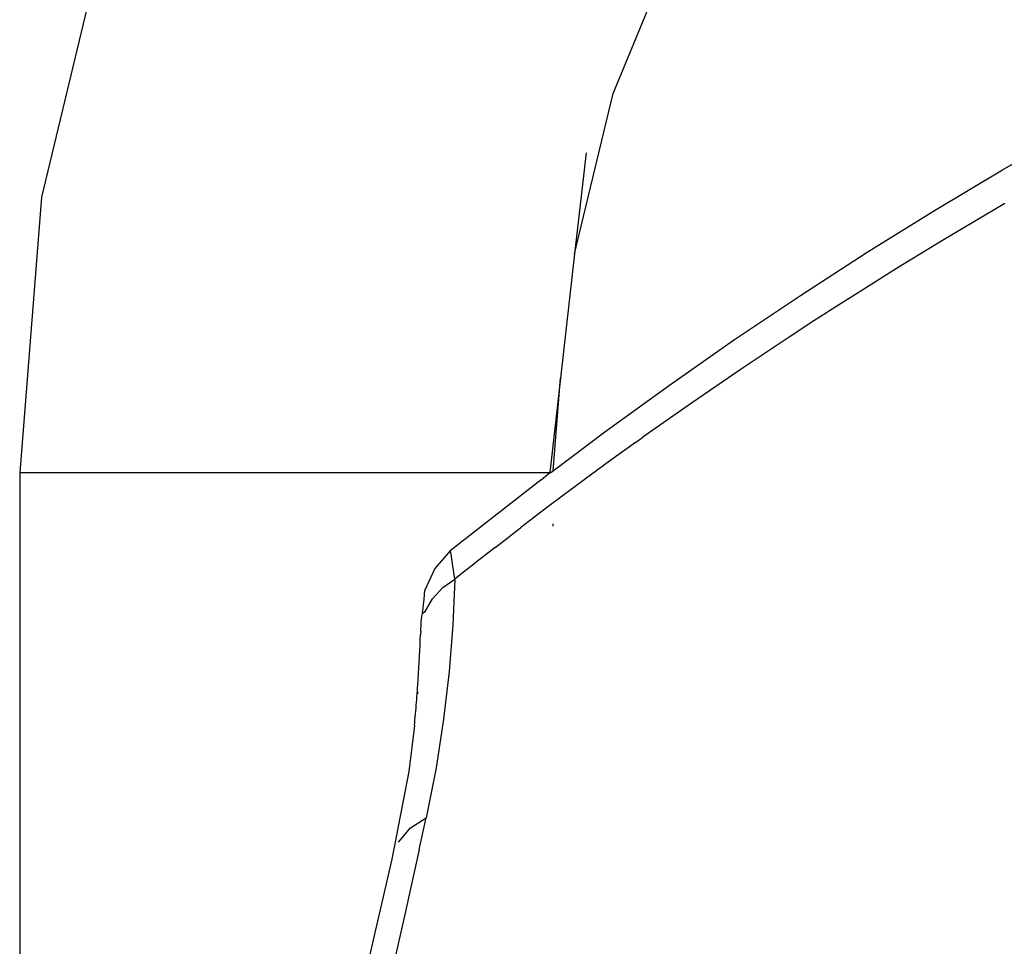
# Model space of a CAD drawing. Units: millimetres. Extents: x 2425 to 7705, y -1119 to 2507.
# Drawn here: x 4526 to 4572, y 140 to 184 of the extents above; entities that cross this region are included whole.
import ezdxf

# ---------------------------------------------------------------- set-up
doc = ezdxf.new("R2010")
doc.units = ezdxf.units.MM

msp = doc.modelspace()

# ---------------------------------------------------------------- linework, layer by layer
for p, q in [((4554.08, 180.186), (4557.533, 188.522)), ((4530.304, 187.912), (4527.281, 175.324)), ((4552.276, 172.671), (4554.08, 180.186)), ((4572.335, 176.615), (4575.554, 178.462)), ((4552.814, 177.41), (4552.276, 172.671)), ((4569.146, 174.709), (4572.335, 176.615)), ((4527.281, 175.324), (4526.266, 162.418)), ((4572.443, 175.031), (4569.604, 173.346)), ((4565.99, 172.745), (4569.146, 174.709)), ((4569.604, 173.346), (4567.373, 171.982)), ((4552.276, 172.671), (4551.614, 166.839)), ((4562.868, 170.725), (4565.99, 172.745)), ((4567.373, 171.982), (4565.74, 170.959)), ((4565.74, 170.959), (4564.231, 169.997)), ((4559.781, 168.65), (4562.868, 170.725)), ((4564.079, 169.899), (4563.499, 169.524)), ((4564.231, 169.997), (4564.079, 169.899)), ((4563.499, 169.524), (4562.341, 168.768)), ((4556.725, 166.517), (4559.781, 168.65)), ((4562.341, 168.768), (4560.038, 167.234)), ((4560.038, 167.234), (4557.752, 165.669)), ((4551.614, 166.839), (4551.112, 162.418)), ((4551.272, 162.501), (4551.614, 166.839)), ((4553.699, 164.326), (4556.725, 166.517)), ((4557.752, 165.669), (4555.484, 164.075)), ((4551.272, 162.501), (4553.699, 164.326)), ((4555.137, 163.828), (4555.484, 164.075)), ((4554.85, 163.622), (4553.982, 162.994)), ((4555.137, 163.828), (4554.85, 163.622)), ((4553.982, 162.994), (4552.727, 162.075)), ((4551.161, 162.418), (4551.272, 162.501)), ((4526.266, 162.418), (4526.42, 162.418)), ((4526.266, 162.418), (4526.266, 79.995)), ((4526.42, 162.418), (4551.112, 162.418)), ((4550.704, 162.074), (4546.448, 158.751)), ((4550.704, 162.074), (4551.112, 162.418)), ((4552.727, 162.075), (4551.093, 160.856)), ((4551.112, 162.418), (4551.161, 162.418)), ((4551.093, 160.856), (4550.694, 160.555)), ((4550.354, 160.297), (4549.746, 159.832)), ((4550.694, 160.555), (4550.354, 160.297)), ((4548.813, 159.112), (4549.746, 159.832)), ((4551.266, 159.913), (4551.266, 160.011)), ((4548.547, 158.905), (4548.269, 158.688)), ((4548.547, 158.905), (4548.813, 159.112)), ((4546.448, 158.751), (4545.726, 157.917)), ((4546.487, 158.6), (4546.448, 158.751)), ((4546.56, 158.158), (4546.487, 158.6)), ((4548.269, 158.688), (4547.744, 158.276)), ((4545.726, 157.917), (4545.262, 156.904)), ((4546.669, 157.423), (4546.56, 158.158)), ((4547.472, 158.062), (4547.071, 157.744)), ((4547.744, 158.276), (4547.472, 158.062)), ((4546.1, 157.023), (4546.669, 157.423)), ((4546.669, 157.423), (4546.568, 155.279)), ((4547.071, 157.744), (4546.669, 157.423)), ((4545.622, 156.506), (4546.1, 157.023)), ((4545.143, 155.831), (4545.22, 156.476)), ((4545.22, 156.476), (4545.262, 156.904)), ((4545.275, 155.9), (4545.622, 156.506)), ((4545.09, 155.401), (4545.103, 155.546)), ((4545.103, 155.546), (4545.116, 155.666)), ((4545.116, 155.666), (4545.129, 155.762)), ((4545.129, 155.762), (4545.143, 155.831)), ((4545.143, 155.831), (4545.275, 155.9)), ((4545.067, 155.042), (4545.082, 155.249)), ((4545.082, 155.249), (4545.09, 155.401)), ((4546.568, 155.279), (4546.396, 153.093)), ((4545.046, 154.596), (4545.056, 154.829)), ((4545.071, 154.981), (4545.056, 154.829)), ((4545.071, 154.981), (4545.067, 155.042)), ((4545.023, 154.065), (4545.035, 154.331)), ((4545.035, 154.331), (4545.046, 154.596)), ((4544.996, 153.531), (4545.01, 153.798)), ((4545.01, 153.798), (4545.023, 154.065)), ((4544.964, 152.995), (4544.981, 153.263)), ((4544.981, 153.263), (4544.996, 153.531)), ((4544.947, 152.726), (4544.964, 152.995)), ((4546.396, 153.093), (4546.14, 150.86)), ((4544.91, 152.187), (4544.92, 152.322)), ((4544.92, 152.322), (4544.929, 152.457)), ((4544.929, 152.457), (4544.947, 152.726)), ((4544.879, 151.781), (4544.889, 151.917)), ((4544.889, 151.917), (4544.9, 152.052)), ((4544.9, 152.052), (4544.91, 152.187)), ((4544.959, 152.104), (4544.9, 152.052)), ((4544.845, 151.374), (4544.857, 151.51)), ((4544.857, 151.51), (4544.868, 151.646)), ((4544.868, 151.646), (4544.879, 151.781)), ((4544.796, 150.829), (4544.809, 150.966)), ((4544.809, 150.966), (4544.821, 151.102)), ((4544.821, 151.102), (4544.833, 151.238)), ((4544.833, 151.238), (4544.845, 151.374)), ((4544.77, 150.555), (4544.507, 148.407)), ((4544.77, 150.555), (4544.783, 150.692)), ((4544.783, 150.692), (4544.796, 150.829)), ((4546.14, 150.86), (4545.787, 148.578)), ((4544.507, 148.407), (4543.703, 144.3)), ((4545.787, 148.578), (4545.32, 146.236)), ((4544.593, 145.762), (4545.32, 146.236)), ((4544.994, 144.751), (4545.32, 146.236)), ((4544.027, 145.093), (4544.593, 145.762)), ((4544.994, 144.751), (4544.349, 141.848)), ((4543.703, 144.3), (4541.043, 132.755)), ((4544.349, 141.848), (4543.352, 137.452))]:
    msp.add_line(p, q)

doc.saveas('drawing.dxf')
